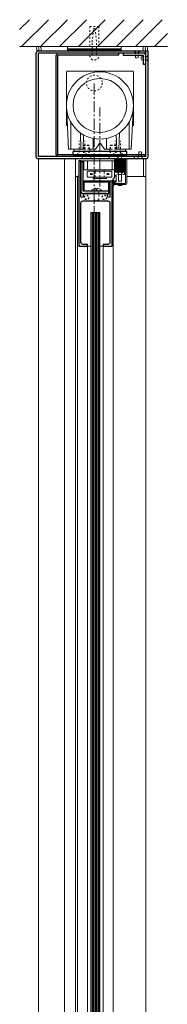
# Model space of a CAD drawing. Units: inches. Extents: x -19 to 695, y -24 to 245.
# Drawn here: x 349 to 358, y 43 to 98 of the extents above; entities that cross this region are included whole.
import ezdxf

# ---------------------------------------------------------------- set-up
doc = ezdxf.new("R2010")
doc.units = ezdxf.units.IN
doc.header["$MEASUREMENT"] = 0
doc.linetypes.add('CENTER', pattern=[0.95, 0.625, -0.125, 0.075, -0.125])
doc.linetypes.add('DASHED', pattern=[0.2, 0.1, -0.1])
for name, color, linetype, lineweight in [('CENTERLINE', 5, 'CENTER', 9), ('HATCH', 3, 'Continuous', 9), ('HIDDEN DK BLUE', 5, 'DASHED', 9), ('HIDDEN LT BLUE', 4, 'DASHED', 13), ('HIDDEN MAGENTA', 6, 'DASHED', 30), ('HIDDEN RED', 1, 'DASHED', 15), ('LINE DK BLUE', 5, 'Continuous', 9), ('LINE GREEN', 3, 'Continuous', 9), ('LINE LT BLUE', 4, 'Continuous', 13), ('LINE MAGENTA', 6, 'Continuous', 30), ('LINE RED', 1, 'Continuous', 15)]:
    doc.layers.add(name, color=color, linetype=linetype, lineweight=lineweight)
doc.layers.add('CK_LEVEL_1', color=7, linetype='Continuous')

# ---------------------------------------------------------------- blocks, each defined once
blk = doc.blocks.new('*U28')
at = {"layer": 'HIDDEN LT BLUE'}
for p, q in [((0.25, 1.625), (-0.25, 1.625)), ((-0.25, 1.625), (-0.25, 0.491)), ((-0.125, 0.75), (-0.042, 1.5)), ((0.042, 1.5), (-0.042, 1.5)), ((0.042, 1.5), (0.125, 0.75)), ((0.25, 1.625), (0.25, 0.491)), ((-0.125, 0), (-0.125, 0.75)), ((0.125, 0), (0.125, 0.75))]:
    blk.add_line(p, q, dxfattribs=at)
blk.add_arc((0, 0), 0.25, 180, 0, dxfattribs=at)
blk = doc.blocks.new('*U29')
at = {"layer": 'LINE RED'}
for p, q in [((-1.375, 0), (-1.375, 0.25)), ((1.625, 0.25), (-1.375, 0.25)), ((1.625, 0.125), (-1.375, 0.125)), ((1.625, 0.0625), (-1.375, 0.0625)), ((1.625, 0), (1.625, 0.25))]:
    blk.add_line(p, q, dxfattribs=at)
blk = doc.blocks.new('Stanley Power Now Door Stop')
at = {"layer": 'HATCH'}
h = blk.add_hatch(dxfattribs=at)
h.set_pattern_fill('ANSI38', color=256, scale=0.5, style=0)
h.set_pattern_definition([(45, (-130.125, -83.875), (-0.044194174, 0.044194174), []), (135, (-130.125, -83.875), (-0.132582521, 0.044194174), [0.15625, -0.09375])])
h.paths.add_polyline_path([(2.75, 0.125), (2.125, 0.125), (2.125, -0.625), (2.75, -0.625)])
at = {"layer": 'CK_LEVEL_1', "color": 4, "linetype": 'Continuous'}
for p, q in [((2.055, -1.09), (2.016, -1.115)), ((2.117, -0.892), (2.117, -0.94)), ((2.089, -1.248), (2, -1.379)), ((2.089, -1.124), (2.002, -1.226)), ((2.054, -1.216), (2.016, -1.239))]:
    blk.add_line(p, q, dxfattribs=at)
for centre, radius, start, end in [((2.07, -1.109), 0.024, 321.9552, 127.1258), ((2.137, -0.892), 0.02, 119.368, 180), ((2.01, -1.232), 0.00965, 142.0974, 308.347), ((1.97, -1.118), 0.262, 276.5904, 312.1572), ((2.068, -1.235), 0.024, 328.0513, 127.0225)]:
    blk.add_arc(centre, radius, start, end, dxfattribs=at)
at = {"layer": 'HIDDEN RED'}
for p, q in [((2.52, 0.438), (2.355, 0.438)), ((2.355, -1.312), (2.355, 0.438)), ((2.52, -1.312), (2.52, 0.438))]:
    blk.add_line(p, q, dxfattribs=at)
at = {"layer": 'LINE LT BLUE'}
for p, q in [((2.125, -0.863), (2.125, 0.125)), ((2.75, 0.125), (2.75, -1.25)), ((2.812, 0.125), (2.812, -1.25)), ((2.117, -0.94), (2.002, -1.101)), ((2.125, -0.625), (2.75, -0.625)), ((2.215, -0.798), (2.155, -0.798)), ((2.155, -0.798), (2.155, -0.863)), ((2.215, -1.188), (2.215, -0.798)), ((2.353, -0.75), (2.353, -1.125)), ((2.522, -1.125), (2.522, -0.75)), ((2.125, -1.312), (2.125, -1.123)), ((2.75, -1.25), (2.125, -1.25)), ((2.75, -1.312), (2.125, -1.312)), ((2.155, -1.123), (2.155, -1.188)), ((2.155, -1.188), (2.215, -1.188)), ((2.353, -1.125), (2.423, -1.125)), ((2.423, -1.125), (2.438, -1.14)), ((2.438, -1.14), (2.452, -1.125)), ((2.452, -1.125), (2.522, -1.125))]:
    blk.add_line(p, q, dxfattribs=at)
for centre, radius, start, end in [((2.14, -0.863), 0.015, 180, 0), ((2.228, -0.75), 0.125, 0, 90), ((2.647, -0.75), 0.125, 90, 180), ((2.01, -1.107), 0.00975, 144.4961, 301.919), ((2.14, -1.123), 0.015, 0, 180), ((2.75, -1.25), 0.0625, 270, 0)]:
    blk.add_arc(centre, radius, start, end, dxfattribs=at)
at = {"layer": 'LINE RED'}
for p, q in [((2.312, -1.312), (2.312, -1.349)), ((2.562, -1.312), (2.562, -1.349))]:
    blk.add_line(p, q, dxfattribs=at)
blk.add_arc((2.438, -0.897), 0.469, 254.534, 285.466, dxfattribs=at)
blk = doc.blocks.new('*U154')
at = {"layer": 'CK_LEVEL_1', "color": 4, "linetype": 'DASHED'}
for centre in [(-0.4375, -2.15675), (0.5625, -2.15675)]:
    blk.add_circle(centre, 0.125, dxfattribs=at)
at = {"layer": 'LINE DK BLUE'}
for p, q in [((-0.125, -3), (-0.125, -85.5)), ((-0.0625, -3), (-0.0625, -85.5)), ((0, -3), (0, -85.5)), ((0.0625, -3), (0.0625, -85.5)), ((0.125, -3), (0.125, -85.5)), ((0.1875, -3), (0.1875, -85.5)), ((0.25, -3), (0.25, -85.5))]:
    blk.add_line(p, q, dxfattribs=at)
at = {"layer": 'LINE LT BLUE'}
for p, q in [((-0.925, -1), (-1.05, -1)), ((-0.375, -4.875), (-0.375, -79.3125)), ((0.5, -4.875), (0.5, -79.3125))]:
    blk.add_line(p, q, dxfattribs=at)
at = {"layer": 'LINE MAGENTA'}
blk.add_lwpolyline([(0.875, -1.25), (0.875, -2.1015, -1), (0.75, -2.1015), (0.75, -2.063, 0.41421356), (0.625, -1.938), (-0.5, -1.938, 0.41421356), (-0.625, -2.063), (-0.625, -2.1015, -1), (-0.75, -2.1015), (-0.75, -0.125), (-0.875, -0.125), (-0.875, -4.875), (-0.375, -4.875), (-0.375, -4.782), (-0.625, -4.782, -0.41421356), (-0.75, -4.657), (-0.75, -2.476, -0.41421356), (-0.625, -2.351), (0.75, -2.351, -0.41421356), (0.875, -2.476), (0.875, -4.657, -0.41421356), (0.75, -4.782), (0.5, -4.782), (0.5, -4.875), (1, -4.875), (1, -1.25)], format="xyb", dxfattribs=at)
at = {"layer": 'LINE RED'}
for p, q in [((-0.9375, -0.96875), (-0.875, -0.96875)), ((-0.9375, -0.96875), (-0.9375, -87.5)), ((-0.925, -0.96875), (-0.875, -0.96875)), ((1.05, -1.25), (1.05, -89.3125)), ((-0.1875, -3), (0.3125, -3)), ((-0.1875, -3), (-0.1875, -85.5)), ((0.3125, -3), (0.3125, -85.5)), ((-0.375, -4.875), (-0.1875, -4.875)), ((0.5, -4.875), (0.3125, -4.875))]:
    blk.add_line(p, q, dxfattribs=at)
blk = doc.blocks.new('*U31')
at = {"layer": 'HIDDEN RED'}
for p, q in [((-0.082, -0.07), (-0.166, 0)), ((0.082, -0.07), (0.166, 0)), ((-0.082, -0.375), (-0.082, -0.07)), ((-0.082, -0.375), (0.082, -0.375)), ((0.082, -0.375), (0.082, -0.07))]:
    blk.add_line(p, q, dxfattribs=at)
blk = doc.blocks.new('*U26')
at = {"layer": 'HIDDEN RED'}
for p, q in [((-0.082, -0.07), (-0.166, 0)), ((0.082, -0.07), (0.166, 0)), ((-0.082, -0.375), (-0.082, -0.07)), ((-0.082, -0.375), (0.082, -0.375)), ((0.082, -0.375), (0.082, -0.07))]:
    blk.add_line(p, q, dxfattribs=at)

msp = doc.modelspace()

# ---------------------------------------------------------------- hatches: boundary and pattern name
at = {"layer": 'HATCH'}
h = msp.add_hatch(dxfattribs=at)
h.set_pattern_fill('ANSI31', color=256, scale=6, style=0)
h.set_pattern_definition([(45, (250, 0), (-0.53033, 0.53033), [])])
h.paths.add_polyline_path([(353.25, 97.375), (353.75, 97.375), (353.75, 96.25), (355, 96.25), (357.579, 96.25), (357.579, 97.75), (349.329, 97.75), (349.329, 96.25), (353.25, 96.25)])
h.paths.add_polyline_path([(353.458, 97.25), (353.542, 97.25), (353.625, 96.5), (353.625, 96.25), (353.75, 96.25), (353.75, 97.375), (353.25, 97.375), (353.25, 96.25), (353.375, 96.25), (353.375, 96.5)], flags=17)
h.paths.add_polyline_path([(353.542, 97.25), (353.458, 97.25), (353.375, 96.5), (353.375, 96.25), (353.625, 96.25), (353.625, 96.5)], flags=16)

# ---------------------------------------------------------------- linework, layer by layer
at = {"layer": 'CENTERLINE'}
for p, q in [((353.5, 86.741), (353.5, 94.25)), ((353.812, 88.451), (353.812, 92.85))]:
    msp.add_line(p, q, dxfattribs=at)
at = {"layer": 'HIDDEN DK BLUE'}
for p, q in [((352.656, 90.355), (352.656, 91.006)), ((352.969, 90.355), (352.969, 91.006)), ((354.656, 90.355), (354.656, 91.006)), ((354.969, 90.355), (354.969, 90.998)), ((352.52, 90.219), (352.656, 90.355)), ((353.105, 90.219), (352.969, 90.355)), ((354.52, 90.219), (354.656, 90.355)), ((355.105, 90.219), (354.969, 90.355))]:
    msp.add_line(p, q, dxfattribs=at)
at = {"layer": 'HIDDEN LT BLUE'}
for p, q in [((353.547, 88.969), (353.547, 89.306)), ((354.047, 88.969), (354.047, 89.306)), ((353.5, 88.187), (353.5, 87.687)), ((353.75, 88.187), (353.75, 87.687)), ((353.75, 87.687), (353.5, 87.687))]:
    msp.add_line(p, q, dxfattribs=at)
msp.add_circle((353.5, 94.219), 0.438, dxfattribs=at)
at = {"layer": 'HIDDEN MAGENTA'}
for p, q in [((352.906, 90.136), (352.906, 90.754)), ((352.906, 90.754), (353.219, 90.754)), ((353.219, 90.136), (353.219, 90.754)), ((354.406, 90.754), (354.719, 90.754)), ((354.406, 90.136), (354.406, 90.754)), ((354.719, 90.136), (354.719, 90.754)), ((352.77, 90), (352.906, 90.136)), ((353.355, 90), (353.219, 90.136)), ((354.27, 90), (354.406, 90.136)), ((354.75, 90.531), (354.719, 90.531)), ((354.855, 90), (354.719, 90.136))]:
    msp.add_line(p, q, dxfattribs=at)
at = {"layer": 'HIDDEN RED'}
for p, q in [((353.219, 90.531), (352.906, 90.531)), ((354.719, 90.531), (354.406, 90.531)), ((355.912, 90.001), (355.982, 90.102)), ((355.982, 90.376), (356.142, 90.376)), ((355.982, 90.376), (355.982, 90.102)), ((356.142, 90.376), (356.142, 90.102)), ((356.212, 90.001), (356.142, 90.102)), ((355.187, 89.125), (355.187, 90)), ((355.187, 89.125), (354.75, 89.125))]:
    msp.add_line(p, q, dxfattribs=at)
at = {"layer": 'LINE DK BLUE'}
for p, q in [((357.579, 96.25), (349.329, 96.25)), ((351.937, 92.969), (352.062, 90.531)), ((355.688, 92.969), (355.563, 90.531)), ((353.562, 90.531), (353.761, 90.827)), ((354.063, 90.531), (353.864, 90.827)), ((352.187, 90.531), (352.062, 90.531)), ((352.375, 90.406), (352.375, 90.531)), ((353.25, 90.406), (353.25, 90.531)), ((353.562, 90.531), (353.437, 90.531)), ((354.188, 90.531), (354.063, 90.531)), ((354.375, 90.406), (354.375, 90.531)), ((355.25, 90.406), (355.25, 90.531)), ((355.563, 90.531), (355.438, 90.531)), ((353.125, 89.875), (352.906, 89.875)), ((352.906, 89.375), (352.906, 89.875)), ((354.725, 89.875), (354.5, 89.875)), ((354.725, 89.375), (354.725, 89.875)), ((353.125, 89.375), (352.906, 89.375)), ((354.725, 89.375), (354.5, 89.375))]:
    msp.add_line(p, q, dxfattribs=at)
for centre, radius, start, end in [((349.825, 96.034), 0.462, 350.1779, 27.858), ((350.033, 96.063), 0.375, 350.4059, 30), ((350.158, 96.063), 0.375, 350.4059, 30), ((356.467, 96.125), 0.25, 150, 210), ((356.592, 96.125), 0.25, 150, 210), ((356.717, 96.125), 0.25, 150, 210), ((353.812, 90.792), 0.0625, 33.8123, 146.1877)]:
    msp.add_arc(centre, radius, start, end, dxfattribs=at)
at = {"layer": 'LINE GREEN'}
for p, q in [((355.688, 94.875), (351.937, 94.875)), ((351.937, 91.844), (351.937, 94.844)), ((355.688, 91.844), (355.688, 94.844)), ((351.995, 91.844), (351.937, 91.844)), ((355.688, 91.844), (355.63, 91.844))]:
    msp.add_line(p, q, dxfattribs=at)
at = {"layer": 'LINE LT BLUE'}
for p, q in [((352.75, 90.531), (352.723, 91.443)), ((352.899, 91.332), (352.875, 90.531)), ((354.75, 90.531), (354.726, 91.332)), ((354.902, 91.443), (354.875, 90.531)), ((352.875, 90.531), (352.75, 90.531)), ((354.875, 90.531), (354.75, 90.531)), ((350.375, 0.5), (350.375, 90)), ((351.825, 0.5), (351.825, 90)), ((352.45, 0.5), (352.45, 90)), ((352.75, 89.875), (354.375, 89.875)), ((356.375, 0.5), (356.375, 90)), ((352.625, 89), (352.5, 89)), ((353.109, 89), (353.109, 89.281)), ((354.453, 89.312), (353.141, 89.312)), ((354.453, 88.969), (353.141, 88.969)), ((353.283, 89.186), (353.283, 89.096)), ((353.306, 89.141), (353.312, 89.157)), ((353.312, 89.125), (353.306, 89.141)), ((353.312, 89.157), (353.328, 89.163)), ((353.328, 89.118), (353.312, 89.125)), ((353.328, 89.163), (353.344, 89.157)), ((353.344, 89.125), (353.328, 89.118)), ((353.344, 89.157), (353.351, 89.141)), ((353.351, 89.141), (353.344, 89.125)), ((353.373, 89.186), (353.373, 89.096)), ((353.547, 89.306), (353.547, 89.375)), ((354.047, 89.306), (354.047, 89.375)), ((354.221, 89.186), (354.221, 89.096)), ((354.243, 89.141), (354.25, 89.157)), ((354.25, 89.125), (354.243, 89.141)), ((354.25, 89.157), (354.266, 89.163)), ((354.266, 89.118), (354.25, 89.125)), ((354.266, 89.163), (354.282, 89.157)), ((354.282, 89.125), (354.266, 89.118)), ((354.282, 89.157), (354.288, 89.141)), ((354.288, 89.141), (354.282, 89.125)), ((354.311, 89.186), (354.311, 89.096)), ((354.484, 89), (354.484, 89.281)), ((355.312, 89), (356.375, 89)), ((353.338, 88.187), (353.338, 88.208)), ((353.338, 88.208), (353.911, 88.208)), ((353.587, 88.356), (353.587, 88.269)), ((353.587, 88.269), (353.662, 88.269)), ((353.662, 88.356), (353.662, 88.269)), ((353.911, 88.187), (353.911, 88.208))]:
    msp.add_line(p, q, dxfattribs=at)
for radius in [1.875, 1.5]:
    msp.add_circle((353.812, 92.969), radius, dxfattribs=at)
for centre, radius, start, end in [((353.141, 89.281), 0.0312, 90, 180), ((353.141, 89), 0.0312, 180, 270), ((354.453, 89.281), 0.0312, 0, 90), ((354.453, 89), 0.0312, 270, 0), ((353.625, 88.01), 0.349, 96.1753, 145.2695), ((353.625, 88.01), 0.349, 34.7305, 83.8247)]:
    msp.add_arc(centre, radius, start, end, dxfattribs=at)
at = {"layer": 'LINE MAGENTA'}
for p, q in [((350.25, 90.125), (350.25, 95.875)), ((356.5, 96), (350.375, 96)), ((356.375, 95.875), (350.375, 95.875)), ((350.375, 90.125), (350.375, 95.875)), ((351.375, 90.219), (351.375, 95.781)), ((351.469, 90.219), (351.469, 95.781)), ((354.875, 95.781), (351.469, 95.781)), ((354.875, 95.781), (354.875, 95.875)), ((355.125, 95.75), (355.125, 95.875)), ((356.25, 95.75), (355.125, 95.75)), ((356.25, 95.25), (356.25, 95.75)), ((356.375, 90.125), (356.375, 96)), ((356.5, 90.125), (356.5, 96)), ((356.375, 95.25), (356.25, 95.25)), ((356.375, 90.125), (350.375, 90.125)), ((356.344, 90.219), (351.469, 90.219)), ((352.312, 90.219), (352.312, 90.406)), ((355.312, 90.406), (352.312, 90.406)), ((352.312, 90.219), (355.312, 90.219)), ((355.312, 90.219), (355.312, 90.406)), ((355.75, 90), (355.75, 90.125)), ((356.344, 90.219), (356.344, 90.125)), ((356.375, 90), (350.375, 90)), ((352.75, 89.875), (352.625, 89.875)), ((352.875, 89.812), (352.75, 89.812)), ((352.75, 89.812), (352.75, 88.062)), ((352.875, 88.187), (352.875, 89.812)), ((354.312, 88.75), (352.937, 88.75)), ((354.312, 88.688), (352.937, 88.688)), ((352.937, 88.187), (352.937, 88.688)), ((354.312, 88.062), (354.312, 88.688)), ((354.5, 88.75), (354.375, 88.75)), ((354.312, 88.187), (352.875, 88.187)), ((352.875, 88.062), (354.375, 88.062))]:
    msp.add_line(p, q, dxfattribs=at)
for centre, radius, start, end in [((350.375, 95.875), 0.125, 90, 180), ((351.469, 95.781), 0.0938, 90, 180), ((356.25, 95.75), 0.125, 0, 90), ((350.375, 90.125), 0.125, 180, 270), ((351.469, 90.219), 0.0938, 180, 270), ((356.375, 90.125), 0.125, 270, 0), ((352.937, 88.688), 0.0625, 90, 180), ((354.312, 88.688), 0.0625, 0, 90), ((352.875, 88.187), 0.125, 180, 270)]:
    msp.add_arc(centre, radius, start, end, dxfattribs=at)
at = {"layer": 'LINE RED'}
for p, q in [((352.187, 90.531), (352.187, 92.033)), ((355.438, 90.531), (355.438, 92.033)), ((353.437, 90.531), (353.437, 91.132)), ((354.188, 90.531), (354.188, 91.132)), ((352.75, 90.531), (352.187, 90.531)), ((352.906, 90.531), (352.875, 90.531)), ((353.437, 90.531), (353.219, 90.531)), ((354.406, 90.531), (354.188, 90.531)), ((355.438, 90.531), (354.875, 90.531)), ((353.125, 89.375), (353.125, 89.875)), ((353.125, 89.875), (354.5, 89.875)), ((354.5, 89.375), (354.5, 89.875)), ((356.25, 89), (356.25, 90)), ((354.5, 89.375), (353.125, 89.375)), ((353.437, 88.906), (353.437, 88.969)), ((354.188, 88.906), (354.188, 88.969)), ((354.188, 88.906), (353.437, 88.906))]:
    msp.add_line(p, q, dxfattribs=at)

# ---------------------------------------------------------------- block references
msp.add_blockref('*U29', (353.375, 96))
at = {"layer": 'HIDDEN LT BLUE'}
msp.add_blockref('*U28', (353.5, 95.75), dxfattribs=at)
at = {"layer": 'HIDDEN RED'}
msp.add_blockref('*U26', (355.875, 96), dxfattribs=at)
at = {"layer": 'HIDDEN RED', "rotation": 270}
msp.add_blockref('*U31', (356.5, 95.594), dxfattribs=at)
at = {"layer": 'LINE LT BLUE'}
msp.add_blockref('*U154', (353.5, 90), dxfattribs=at)
at = {"layer": 'LINE MAGENTA'}
msp.add_blockref('Stanley Power Now Door Stop', (352.5, 89.875), dxfattribs=at)

doc.saveas('drawing.dxf')
